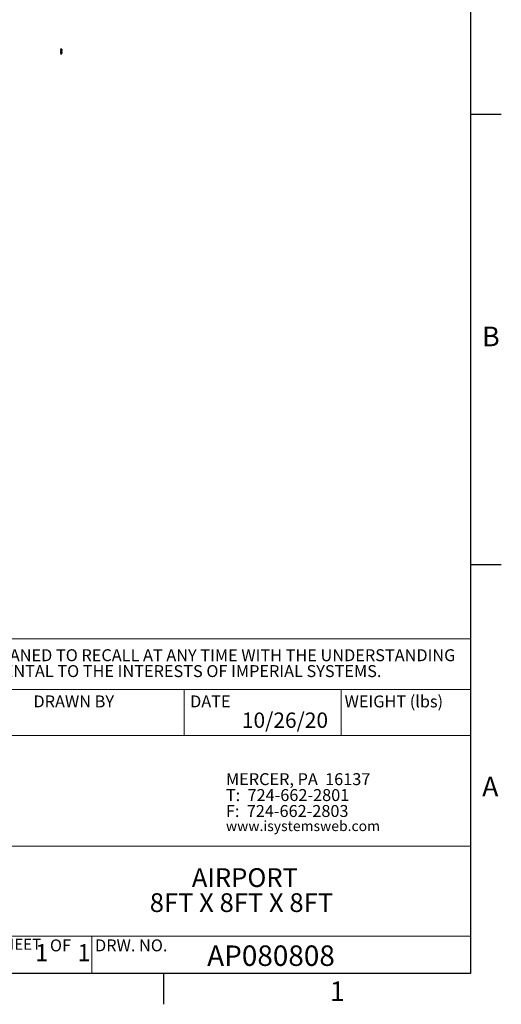
# Model space of a CAD drawing. Units: inches. Extents: x 3 to 813, y 3 to 526.
# Drawn here: x 672 to 813, y 3 to 292 of the extents above; entities that cross this region are included whole.
import ezdxf

# ---------------------------------------------------------------- set-up
doc = ezdxf.new("R2010")
doc.units = ezdxf.units.IN
doc.header["$LTSCALE"] = 24
doc.header["$MEASUREMENT"] = 0
doc.layers.add('NOTES', color=178, linetype='Continuous')
doc.styles.add('SLDTEXTSTYLE0', font='TXT', dxfattribs={"width": 0.75})
doc.styles.add('SLDTEXTSTYLE1', font='TXT', dxfattribs={"width": 0.605})
doc.styles.add('SLDTEXTSTYLE2', font='TXT', dxfattribs={"width": 0.683333})

# ---------------------------------------------------------------- blocks, each defined once
blk = doc.blocks.new('SW_NOTE_0_1')
at = {"color": 0, "linetype": 'Continuous', "lineweight": 0, "attachment_point": 1, "style": 'SLDTEXTSTYLE1'}
for s, insert, char_height in [('MERCER, PA  16137', (0, -0.15), 3.5), ('T:  724-662-2801', (0, -4.82), 3.5), ('F:  724-662-2803', (0, -9.49), 3.5), ('www.isystemsweb.com', (0, -14.13), 3)]:
    blk.add_mtext(s, dxfattribs=dict(at, insert=insert, char_height=char_height))
blk = doc.blocks.new('SW_NOTE_0_2')
at = {"layer": 'NOTES', "color": 0, "char_height": 5.5, "attachment_point": 2}
for s, insert, style in [('AIRPORT', (14.61, 7.09), 'SLDTEXTSTYLE0'), ('8FT X 8FT X 8FT', (13.59, -0.24), 'SLDTEXTSTYLE2')]:
    blk.add_mtext(s, dxfattribs=dict(at, insert=insert, style=style))
blk = doc.blocks.new('SW_NOTE_0_7')
at = {"color": 0, "linetype": 'Continuous', "lineweight": 0, "char_height": 3.5, "attachment_point": 2, "style": 'SLDTEXTSTYLE0'}
for s, insert in [('THIS DRAWING IS A CONFIDENTIAL DISCLOSURE AND IS LOANED TO RECALL AT ANY TIME WITH THE UNDERSTANDING', (126.66, 4.51)), ('THAT IT WILL NOT BE USED IN ANY WAY DETRIMENTAL TO THE INTERESTS OF IMPERIAL SYSTEMS.', (127.19, -0.15))]:
    blk.add_mtext(s, dxfattribs=dict(at, insert=insert))

msp = doc.modelspace()

# ---------------------------------------------------------------- linework, layer by layer
at = {"color": 7, "linetype": 'Continuous'}
for p, q in [((804, 516), (804, 12)), ((804, 264), (813, 264)), ((804, 132), (813, 132)), ((804, 12), (12, 12)), ((714, 12), (714, 3))]:
    msp.add_line(p, q, dxfattribs=at)
at = {"color": 7, "linetype": 'Continuous', "lineweight": 25}
for p, q in [((683.8417288, 283.0890633), (683.8720739, 283.0775125)), ((683.8417288, 283.0265633), (683.8720739, 283.0150125)), ((683.8417288, 282.9640633), (683.8720739, 282.9525125)), ((683.845221, 283.1002466), (683.845221, 283.0881815)), ((683.9774249, 283.1002466), (683.845221, 283.1002466)), ((683.845221, 283.0398868), (683.845221, 283.0257128)), ((683.845221, 282.9773736), (683.845221, 282.9631601)), ((683.8743156, 283.0009259), (683.8467803, 282.9786895)), ((683.8743156, 282.9384259), (683.8468177, 282.9162197)), ((683.8737924, 283.0630034), (683.8471518, 283.0414894)), ((683.8714455, 283.0777517), (683.8738453, 283.0626714)), ((683.8714455, 283.0152517), (683.8738453, 283.0001714)), ((683.8714455, 282.9527517), (683.8738453, 282.9376714)), ((683.9774249, 283.1002466), (684.0603144, 283.1002466)), ((684.0603144, 283.1002466), (684.1461867, 283.1002466)), ((684.1461867, 283.1002466), (684.2139481, 283.1002466)), ((684.1911264, 283.0657848), (684.219247, 283.0884939)), ((684.1911264, 283.0032848), (684.2192691, 283.0260118)), ((684.1911264, 282.9407848), (684.2192691, 282.9635118)), ((684.1940494, 283.0511269), (684.1916496, 283.0662073)), ((684.1940494, 282.9886269), (684.1916496, 283.0037073)), ((684.1940494, 282.9261269), (684.1916496, 282.9412073)), ((684.2237132, 283.0401474), (684.1933681, 283.0516982)), ((684.2237132, 282.9776474), (684.1933681, 282.9891982)), ((684.2237132, 282.9151474), (684.1933681, 282.9266982)), ((684.220221, 283.1002466), (684.2139481, 283.1002466)), ((684.220221, 283.0894092), (684.220221, 283.1002466)), ((684.220221, 283.0268785), (684.220221, 283.0407428)), ((684.220221, 282.9643785), (684.220221, 282.9782478)), ((683.8417288, 282.9015633), (683.8720739, 282.8900125)), ((683.8417288, 282.8390633), (683.8720739, 282.8275125)), ((683.8417288, 282.7765633), (683.8720739, 282.7650125)), ((683.8417288, 282.7140633), (683.8720739, 282.7025125)), ((683.8417288, 282.6515633), (683.8720739, 282.6400125)), ((683.8417288, 282.5890633), (683.8720739, 282.5775125)), ((683.8417288, 282.5265633), (683.8720739, 282.5150125)), ((683.8417288, 282.4640633), (683.8720739, 282.4525125)), ((683.8417288, 282.4015633), (683.8720739, 282.3900125)), ((683.8417288, 282.3390633), (683.8720739, 282.3275125)), ((683.8417288, 282.2765633), (683.8720739, 282.2650125)), ((683.8417288, 282.2140633), (683.8720739, 282.2025125)), ((683.8417288, 282.1515633), (683.8720739, 282.1400125)), ((683.8417288, 282.0890633), (683.8720739, 282.0775125)), ((683.8417288, 282.0265633), (683.8720739, 282.0150125)), ((683.8417288, 281.9640633), (683.8720739, 281.9525125)), ((683.8417288, 281.9015633), (683.8720739, 281.8900125)), ((683.8417288, 281.8390633), (683.8720739, 281.8275125)), ((683.8417288, 281.7765633), (683.8720739, 281.7650125)), ((683.845221, 282.9148757), (683.845221, 282.9006601)), ((683.845221, 282.8523757), (683.845221, 282.8381601)), ((683.845221, 282.7898757), (683.845221, 282.7756601)), ((683.845221, 282.7273757), (683.845221, 282.7131601)), ((683.845221, 282.6648757), (683.845221, 282.6506601)), ((683.845221, 282.6023757), (683.845221, 282.5881601)), ((683.845221, 282.5398757), (683.845221, 282.5256601)), ((683.845221, 282.4773757), (683.845221, 282.4631601)), ((683.845221, 282.4148757), (683.845221, 282.4006601)), ((683.845221, 282.3523757), (683.845221, 282.3381601)), ((683.845221, 282.2898757), (683.845221, 282.2756601)), ((683.845221, 282.2273757), (683.845221, 282.2131601)), ((683.845221, 282.1648757), (683.845221, 282.1506601)), ((683.845221, 282.1023757), (683.845221, 282.0881601)), ((683.845221, 282.0398757), (683.845221, 282.0256601)), ((683.845221, 281.9773757), (683.845221, 281.9631601)), ((683.845221, 281.9148757), (683.845221, 281.9006601)), ((683.845221, 281.8523757), (683.845221, 281.8381601)), ((683.845221, 281.7898757), (683.845221, 281.7756601)), ((683.845221, 281.7273757), (683.845221, 281.7252466)), ((683.845221, 281.7252466), (683.8523563, 281.7099449)), ((683.845221, 281.7252466), (683.852014, 281.7252466)), ((683.8743156, 282.8759259), (683.8468177, 282.8537197)), ((683.8743156, 282.8134259), (683.8468177, 282.7912197)), ((683.8743156, 282.7509259), (683.8468177, 282.7287197)), ((683.8743156, 282.6884259), (683.8468177, 282.6662197)), ((683.8743156, 282.6259259), (683.8468177, 282.6037197)), ((683.8743156, 282.5634259), (683.8468177, 282.5412197)), ((683.8743156, 282.5009259), (683.8468177, 282.4787197)), ((683.8743156, 282.4384259), (683.8468177, 282.4162197)), ((683.8743156, 282.3759259), (683.8468177, 282.3537197)), ((683.8743156, 282.3134259), (683.8468177, 282.2912197)), ((683.8743156, 282.2509259), (683.8468177, 282.2287197)), ((683.8743156, 282.1884259), (683.8468177, 282.1662197)), ((683.8743156, 282.1259259), (683.8468177, 282.1037197)), ((683.8743156, 282.0634259), (683.8468177, 282.0412197)), ((683.8743156, 282.0009259), (683.8468177, 281.9787197)), ((683.8743156, 281.9384259), (683.8468177, 281.9162197)), ((683.8743156, 281.8759259), (683.8468177, 281.8537197)), ((683.8743156, 281.8134259), (683.8468177, 281.7912197)), ((683.8743156, 281.7509259), (683.8468177, 281.7287197)), ((683.8555561, 281.7252466), (683.852014, 281.7252466)), ((683.854558, 281.7091799), (683.8720739, 281.7025125)), ((683.8555561, 281.7252466), (683.9774249, 281.7252466)), ((683.8659496, 281.680794), (683.8743652, 281.6627466)), ((683.8743156, 281.6884259), (683.8668095, 281.6823643)), ((683.8714455, 282.8902517), (683.8738453, 282.8751714)), ((683.8714455, 282.8277517), (683.8738453, 282.8126714)), ((683.8714455, 282.7652517), (683.8738453, 282.7501714)), ((683.8714455, 282.7027517), (683.8738453, 282.6876714)), ((683.8714455, 282.6402517), (683.8738453, 282.6251714)), ((683.8714455, 282.5777517), (683.8738453, 282.5626714)), ((683.8714455, 282.5152517), (683.8738453, 282.5001714)), ((683.8714455, 282.4527517), (683.8738453, 282.4376714)), ((683.8714455, 282.3902517), (683.8738453, 282.3751714)), ((683.8714455, 282.3277517), (683.8738453, 282.3126714)), ((683.8714455, 282.2652517), (683.8738453, 282.2501714)), ((683.8714455, 282.2027517), (683.8738453, 282.1876714)), ((683.8714455, 282.1402517), (683.8738453, 282.1251714)), ((683.8714455, 282.0777517), (683.8738453, 282.0626714)), ((683.8714455, 282.0152517), (683.8738453, 282.0001714)), ((683.8714455, 281.9527517), (683.8738453, 281.9376714)), ((683.8714455, 281.8902517), (683.8738453, 281.8751714)), ((683.8714455, 281.8277517), (683.8738453, 281.8126714)), ((683.8714455, 281.7652517), (683.8738453, 281.7501714)), ((683.8714455, 281.7027517), (683.8738453, 281.6876714)), ((683.8743652, 281.6627466), (683.8815217, 281.6627466)), ((683.8815217, 281.6627466), (684.1910768, 281.6627466)), ((684.1910768, 281.6627466), (684.1963426, 281.6740391)), ((684.1911264, 282.8782848), (684.2192691, 282.9010118)), ((684.1911264, 282.8157848), (684.2192691, 282.8385118)), ((684.1911264, 282.7532848), (684.2192691, 282.7760118)), ((684.1911264, 282.6907848), (684.2192691, 282.7135118)), ((684.1911264, 282.6282848), (684.2192691, 282.6510118)), ((684.1911264, 282.5657848), (684.2192691, 282.5885118)), ((684.1911264, 282.5032848), (684.2192691, 282.5260118)), ((684.1911264, 282.4407848), (684.2192691, 282.4635118)), ((684.1911264, 282.3782848), (684.2192691, 282.4010118)), ((684.1911264, 282.3157848), (684.2192691, 282.3385118)), ((684.1911264, 282.2532848), (684.2192691, 282.2760118)), ((684.1911264, 282.1907848), (684.2192691, 282.2135118)), ((684.1911264, 282.1282848), (684.2192691, 282.1510118)), ((684.1911264, 282.0657848), (684.2192691, 282.0885118)), ((684.1911264, 282.0032848), (684.2192691, 282.0260118)), ((684.1911264, 281.9407848), (684.2192691, 281.9635118)), ((684.1911264, 281.8782848), (684.2192691, 281.9010118)), ((684.1911264, 281.8157848), (684.2192691, 281.8385118)), ((684.1911264, 281.7532848), (684.2192691, 281.7760118)), ((684.1911264, 281.6907848), (684.2094262, 281.705563)), ((684.1940494, 282.8636269), (684.1916496, 282.8787073)), ((684.1940494, 282.8011269), (684.1916496, 282.8162073)), ((684.1940494, 282.7386269), (684.1916496, 282.7537073)), ((684.1940494, 282.6761269), (684.1916496, 282.6912073)), ((684.1940494, 282.6136269), (684.1916496, 282.6287073)), ((684.1940494, 282.5511269), (684.1916496, 282.5662073)), ((684.1940494, 282.4886269), (684.1916496, 282.5037073)), ((684.1940494, 282.4261269), (684.1916496, 282.4412073)), ((684.1940494, 282.3636269), (684.1916496, 282.3787073)), ((684.1940494, 282.3011269), (684.1916496, 282.3162073)), ((684.1940494, 282.2386269), (684.1916496, 282.2537073)), ((684.1940494, 282.1761269), (684.1916496, 282.1912073)), ((684.1940494, 282.1136269), (684.1916496, 282.1287073)), ((684.1940494, 282.0511269), (684.1916496, 282.0662073)), ((684.1940494, 281.9886269), (684.1916496, 282.0037073)), ((684.1940494, 281.9261269), (684.1916496, 281.9412073)), ((684.1940494, 281.8636269), (684.1916496, 281.8787073)), ((684.1940494, 281.8011269), (684.1916496, 281.8162073)), ((684.1940494, 281.7386269), (684.1916496, 281.7537073)), ((684.1940494, 281.6761269), (684.1916496, 281.6912073)), ((684.2237132, 282.8526474), (684.1933681, 282.8641982)), ((684.2237132, 282.7901474), (684.1933681, 282.8016982)), ((684.2237132, 282.7276474), (684.1933681, 282.7391982)), ((684.2237132, 282.6651474), (684.1933681, 282.6766982)), ((684.2237132, 282.6026474), (684.1933681, 282.6141982)), ((684.2237132, 282.5401474), (684.1933681, 282.5516982)), ((684.2237132, 282.4776474), (684.1933681, 282.4891982)), ((684.2237132, 282.4151474), (684.1933681, 282.4266982)), ((684.2237132, 282.3526474), (684.1933681, 282.3641982)), ((684.2237132, 282.2901474), (684.1933681, 282.3016982)), ((684.2237132, 282.2276474), (684.1933681, 282.2391982)), ((684.2237132, 282.1651474), (684.1933681, 282.1766982)), ((684.2237132, 282.1026474), (684.1933681, 282.1141982)), ((684.2237132, 282.0401474), (684.1933681, 282.0516982)), ((684.2237132, 281.9776474), (684.1933681, 281.9891982)), ((684.2237132, 281.9151474), (684.1933681, 281.9266982)), ((684.2237132, 281.8526474), (684.1933681, 281.8641982)), ((684.2237142, 281.7901471), (684.1933681, 281.8016982)), ((684.2237132, 281.7276474), (684.1933681, 281.7391982)), ((684.1956698, 281.6758221), (684.1939966, 281.676459)), ((684.212319, 281.7083007), (684.220221, 281.7252466)), ((684.2139481, 281.7252466), (684.220221, 281.7252466)), ((684.220221, 282.9018785), (684.220221, 282.9157478)), ((684.220221, 282.8393785), (684.220221, 282.8532478)), ((684.220221, 282.7768785), (684.220221, 282.7907478)), ((684.220221, 282.7143785), (684.220221, 282.7282478)), ((684.220221, 282.6518785), (684.220221, 282.6657478)), ((684.220221, 282.5893785), (684.220221, 282.6032478)), ((684.220221, 282.5268785), (684.220221, 282.5407478)), ((684.220221, 282.4643785), (684.220221, 282.4782478)), ((684.220221, 282.4018785), (684.220221, 282.4157478)), ((684.220221, 282.3393785), (684.220221, 282.3532478)), ((684.220221, 282.2768785), (684.220221, 282.2907478)), ((684.220221, 282.2143785), (684.220221, 282.2282478)), ((684.220221, 282.1518785), (684.220221, 282.1657478)), ((684.220221, 282.0893785), (684.220221, 282.1032478)), ((684.220221, 282.0268785), (684.220221, 282.0407478)), ((684.220221, 281.9643785), (684.220221, 281.9782478)), ((684.220221, 281.9018785), (684.220221, 281.9157478)), ((684.220221, 281.8393785), (684.220221, 281.8532478)), ((684.220221, 281.7768785), (684.220221, 281.7907478)), ((684.220221, 281.7252466), (684.220221, 281.7282338))]:
    msp.add_line(p, q, dxfattribs=at)
at = {"color": 7, "linetype": 'Continuous', "lineweight": 18}
for p, q in [((804, 264), (804, 273.6)), ((804, 110.1597548), (541.1447771, 110.1597548)), ((804, 95.3251422), (541.1447771, 95.3251422)), ((720.0465627, 95.3251422), (720.0465627, 81.8127141)), ((766.0690229, 95.3251422), (766.0690229, 81.8127141)), ((804, 81.8127141), (662.6301925, 81.8127141)), ((662.6301925, 49.3597543), (804, 49.3597543)), ((804, 22.9597546), (541.1447771, 22.9597546)), ((693.0220873, 12), (693.0220873, 22.9597546))]:
    msp.add_line(p, q, dxfattribs=at)
at = {"color": 7, "linetype": 'Continuous', "lineweight": 25}
for centre, radius, start, end in [((683.8426659, 284.1117081), 1.0346136, 271.628802802, 282.143854514), ((683.8194862, 284.3733205), 1.3593255, 272.217132842, 285.866714093), ((683.8194862, 284.3108205), 1.3593255, 272.217132842, 285.866714093), ((683.8194862, 284.2483205), 1.3593255, 272.217132842, 285.866714093), ((683.8137011, 284.5043317), 1.4429143, 272.388918324, 283.322178779), ((683.8439769, 284.2194212), 1.2196156, 271.403312608, 286.680534326), ((683.8439769, 284.1569212), 1.2196156, 271.403312609, 286.680534326), ((683.8439769, 284.0944212), 1.2196156, 271.403312608, 286.680534326), ((683.8194862, 284.1858205), 1.3593255, 272.217132842, 285.866714093), ((683.8194862, 284.1233205), 1.3593255, 272.217132842, 285.866714093), ((683.8194862, 284.0608205), 1.3593255, 272.217132842, 285.866714093), ((683.8194862, 283.9983205), 1.3593255, 272.217132842, 285.866714093), ((683.8194862, 283.9358205), 1.3593255, 272.217132842, 285.866714093), ((683.8194862, 283.8733205), 1.3593255, 272.217132842, 285.866714093), ((683.8194862, 283.8108205), 1.3593255, 272.217132842, 285.866714093), ((683.8194862, 283.7483205), 1.3593255, 272.217132842, 285.866714093), ((683.8194862, 283.6858205), 1.3593255, 272.217132842, 285.866714093), ((683.8194862, 283.6233205), 1.3593255, 272.217132842, 285.866714093), ((683.8194862, 283.5608205), 1.3593255, 272.217132842, 285.866714093), ((683.8194862, 283.4983205), 1.3593255, 272.217132842, 285.866714093), ((683.8194862, 283.4358205), 1.3593255, 272.217132842, 285.866714093), ((683.8194862, 283.3733205), 1.3593255, 272.217132842, 285.866714093), ((683.8194862, 283.3108205), 1.3593255, 272.217132842, 285.866714093), ((683.8194862, 283.2483205), 1.3593255, 272.217132842, 285.866714093), ((683.8194862, 283.1858205), 1.3593255, 272.217132842, 285.866714093), ((683.8194862, 283.1233205), 1.3593255, 272.217132842, 285.866714093), ((683.8194862, 283.0608205), 1.3593255, 272.217132842, 285.866714093), ((683.8439769, 284.0319212), 1.2196156, 271.403312608, 286.680534326), ((683.8439769, 283.9694212), 1.2196156, 271.403312608, 286.680534326), ((683.8439769, 283.9069212), 1.2196156, 271.403312609, 286.680534326), ((683.8439769, 283.8444212), 1.2196156, 271.403312608, 286.680534326), ((683.8439769, 283.7819212), 1.2196156, 271.403312609, 286.680534326), ((683.8439769, 283.7194212), 1.2196156, 271.403312608, 286.680534326), ((683.8439769, 283.6569212), 1.2196156, 271.403312608, 286.680534326), ((683.8439769, 283.5944212), 1.2196156, 271.403312609, 286.680534326), ((683.8439769, 283.5319212), 1.2196156, 271.403312608, 286.680534326), ((683.8439769, 283.4694212), 1.2196156, 271.403312608, 286.680534326), ((683.8439769, 283.4069212), 1.2196156, 271.403312608, 286.680534326), ((683.8439769, 283.3444212), 1.2196156, 271.403312609, 286.680534326), ((683.8439769, 283.2819212), 1.2196156, 271.403312608, 286.680534326), ((683.8439769, 283.2194212), 1.2196156, 271.403312608, 286.680534326), ((683.8439769, 283.1569212), 1.2196156, 271.403312608, 286.680534326), ((683.8439769, 283.0944212), 1.2196156, 271.403312608, 286.680534326), ((683.8439769, 283.0319212), 1.2196156, 271.403312609, 286.680534326), ((683.8439769, 282.9694212), 1.2196156, 271.403312608, 286.680534326), ((683.8439769, 282.9069212), 1.2196156, 271.403312608, 286.680534326), ((684.0570391, 282.0668704), 0.3992741, 276.640799574, 289.622890299), ((684.1785689, 281.6936629), 0.0233913, 271.011710633, 311.437653077)]:
    msp.add_arc(centre, radius, start, end, dxfattribs=at)
for points, knots in [([(683.8453369, 282.9631601), (683.8452983, 282.9631428), (683.8418313, 282.961587), (683.854104, 282.9614528), (683.8829173, 282.9632389), (683.9305944, 282.9686339), (683.9889647, 282.9767263), (684.0528111, 282.9869999), (684.1147772, 282.9984478), (684.1682093, 283.0099239), (684.2044497, 283.0195485), (684.2214597, 283.025544), (684.2186466, 283.0266334), (684.2180138, 283.0268785)], [0, 0, 0, 0, 0.0011926078, 0.1072022107, 0.2124783322, 0.3178220095, 0.4240059749, 0.5315406706, 0.6404870208, 0.7503390551, 0.8600741887, 0.968522401, 1, 1, 1, 1]), ([(683.8453369, 282.9006601), (683.8452983, 282.9006428), (683.8418313, 282.899087), (683.854104, 282.8989528), (683.8829173, 282.9007389), (683.9305944, 282.9061339), (683.9889647, 282.9142263), (684.0528111, 282.9244999), (684.1147772, 282.9359478), (684.1682093, 282.9474239), (684.2044497, 282.9570485), (684.2214597, 282.963044), (684.2186466, 282.9641334), (684.2180138, 282.9643785)], [0, 0, 0, 0, 0.0011926078, 0.1072022107, 0.2124783322, 0.3178220095, 0.4240059749, 0.5315406706, 0.6404870208, 0.7503390551, 0.8600741887, 0.968522401, 1, 1, 1, 1]), ([(683.8454788, 283.0881815), (683.8453932, 283.088143), (683.8418918, 283.0865677), (683.854367, 283.0864494), (683.8835283, 283.0883137), (683.9277449, 283.0932673), (683.9621899, 283.0981063), (683.9774249, 283.1002466)], [0, 0, 0, 0, 0.0065983474, 0.2697398549, 0.5310679854, 0.7925924791, 1, 1, 1, 1]), ([(683.8456858, 283.0257128), (683.845532, 283.0256424), (683.8420474, 283.0240481), (683.8547855, 283.0239572), (683.8843386, 283.0258754), (683.9324799, 283.0313732), (683.9911506, 283.0395544), (684.0550582, 283.0498879), (684.1168266, 283.0613559), (684.1698378, 283.072808), (684.2053574, 283.0823357), (684.2217556, 283.0881893), (684.2187872, 283.0892028), (684.2181828, 283.0894092)], [0, 0, 0, 0, 0.0048957417, 0.1108777564, 0.2161450723, 0.3215090276, 0.4277368346, 0.5353260927, 0.644319255, 0.7541899533, 0.8639019508, 0.9722911914, 1, 1, 1, 1]), ([(684.2139481, 283.1002466), (684.206568, 283.0981121), (684.1917901, 283.0938381), (684.1464448, 283.0841753), (684.0895441, 283.0731243), (684.0252333, 283.0615025), (683.9616421, 283.0508195), (683.9060582, 283.0424803), (683.8664995, 283.0379515), (683.8460147, 283.0370621), (683.847323, 283.039168), (683.8477696, 283.0398868)], [0, 0, 0, 0, 0.1161891105, 0.2326557798, 0.3507105475, 0.4700597659, 0.5897992803, 0.7086465329, 0.8255616925, 0.9404554886, 1, 1, 1, 1]), ([(684.2181422, 282.9782478), (684.2179286, 282.9774873), (684.2174172, 282.9756666), (684.1927178, 282.9691755), (684.1503597, 282.9599513), (684.0937086, 282.9489085), (684.0297828, 282.9372988), (683.9658568, 282.9264973), (683.9094964, 282.9179534), (683.8686377, 282.9131299), (683.8466782, 282.9120148), (683.8474163, 282.9141034), (683.8476893, 282.9148757)], [0, 0, 0, 0, 0.0757870861, 0.1814448844, 0.2882500326, 0.3965026092, 0.5059803474, 0.6158894652, 0.7250621806, 0.8325055767, 0.938063912, 1, 1, 1, 1]), ([(684.2181106, 283.0407428), (684.217929, 283.0399943), (684.2174917, 283.0381923), (684.1929522, 283.0317314), (684.1507137, 283.0225234), (684.0941357, 283.0114887), (684.030238, 282.9998787), (683.9662839, 282.9890663), (683.9098461, 282.9805019), (683.8688584, 282.975649), (683.8467467, 282.9745104), (683.8474236, 282.9765965), (683.8476757, 282.9773736)], [0, 0, 0, 0, 0.0750514646, 0.1807032126, 0.2874987221, 0.395741232, 0.5052124748, 0.6151223538, 0.7243041822, 0.8317613542, 0.9373307558, 1, 1, 1, 1]), ([(683.8453369, 282.8381601), (683.8452983, 282.8381428), (683.8418313, 282.836587), (683.854104, 282.8364528), (683.8829173, 282.8382389), (683.9305944, 282.8436339), (683.9889647, 282.8517263), (684.0528111, 282.8619999), (684.1147772, 282.8734478), (684.1682093, 282.8849239), (684.2044497, 282.8945485), (684.2214597, 282.900544), (684.2186466, 282.9016334), (684.2180138, 282.9018785)], [0, 0, 0, 0, 0.0011926078, 0.1072022107, 0.2124783322, 0.3178220095, 0.4240059749, 0.5315406706, 0.6404870208, 0.7503390551, 0.8600741887, 0.968522401, 1, 1, 1, 1]), ([(683.8453369, 282.7756601), (683.8452983, 282.7756428), (683.8418313, 282.774087), (683.854104, 282.7739528), (683.8829173, 282.7757389), (683.9305944, 282.7811339), (683.9889647, 282.7892263), (684.0528111, 282.7994999), (684.1147772, 282.8109478), (684.1682093, 282.8224239), (684.2044497, 282.8320485), (684.2214597, 282.838044), (684.2186466, 282.8391334), (684.2180138, 282.8393785)], [0, 0, 0, 0, 0.0011926078, 0.1072022107, 0.2124783322, 0.3178220095, 0.4240059749, 0.5315406706, 0.6404870208, 0.7503390551, 0.8600741887, 0.968522401, 1, 1, 1, 1]), ([(683.8453369, 282.7131601), (683.8452983, 282.7131428), (683.8418313, 282.711587), (683.854104, 282.7114528), (683.8829173, 282.7132389), (683.9305944, 282.7186339), (683.9889647, 282.7267263), (684.0528111, 282.7369999), (684.1147772, 282.7484478), (684.1682093, 282.7599239), (684.2044497, 282.7695485), (684.2214597, 282.775544), (684.2186466, 282.7766334), (684.2180138, 282.7768785)], [0, 0, 0, 0, 0.0011926078, 0.1072022107, 0.2124783322, 0.3178220095, 0.4240059749, 0.5315406706, 0.6404870208, 0.7503390551, 0.8600741887, 0.968522401, 1, 1, 1, 1]), ([(683.8453369, 282.6506601), (683.8452983, 282.6506428), (683.8418313, 282.649087), (683.854104, 282.6489528), (683.8829173, 282.6507389), (683.9305944, 282.6561339), (683.9889647, 282.6642263), (684.0528111, 282.6744999), (684.1147772, 282.6859478), (684.1682093, 282.6974239), (684.2044497, 282.7070485), (684.2214597, 282.713044), (684.2186466, 282.7141334), (684.2180138, 282.7143785)], [0, 0, 0, 0, 0.0011926078, 0.1072022107, 0.2124783322, 0.3178220095, 0.4240059749, 0.5315406706, 0.6404870208, 0.7503390551, 0.8600741887, 0.968522401, 1, 1, 1, 1]), ([(683.8453369, 282.5881601), (683.8452983, 282.5881428), (683.8418313, 282.586587), (683.854104, 282.5864528), (683.8829173, 282.5882389), (683.9305944, 282.5936339), (683.9889647, 282.6017263), (684.0528111, 282.6119999), (684.1147772, 282.6234478), (684.1682093, 282.6349239), (684.2044497, 282.6445485), (684.2214597, 282.650544), (684.2186466, 282.6516334), (684.2180138, 282.6518785)], [0, 0, 0, 0, 0.0011926078, 0.1072022107, 0.2124783322, 0.3178220095, 0.4240059749, 0.5315406706, 0.6404870208, 0.7503390551, 0.8600741887, 0.968522401, 1, 1, 1, 1]), ([(683.8453369, 282.5256601), (683.8452983, 282.5256428), (683.8418313, 282.524087), (683.854104, 282.5239528), (683.8829173, 282.5257389), (683.9305944, 282.5311339), (683.9889647, 282.5392263), (684.0528111, 282.5494999), (684.1147772, 282.5609478), (684.1682093, 282.5724239), (684.2044497, 282.5820485), (684.2214597, 282.588044), (684.2186466, 282.5891334), (684.2180138, 282.5893785)], [0, 0, 0, 0, 0.0011926078, 0.1072022107, 0.2124783322, 0.3178220095, 0.4240059749, 0.5315406706, 0.6404870208, 0.7503390551, 0.8600741887, 0.968522401, 1, 1, 1, 1]), ([(683.8453369, 282.4631601), (683.8452983, 282.4631428), (683.8418313, 282.461587), (683.854104, 282.4614528), (683.8829173, 282.4632389), (683.9305944, 282.4686339), (683.9889647, 282.4767263), (684.0528111, 282.4869999), (684.1147772, 282.4984478), (684.1682093, 282.5099239), (684.2044497, 282.5195485), (684.2214597, 282.525544), (684.2186466, 282.5266334), (684.2180138, 282.5268785)], [0, 0, 0, 0, 0.00119260776, 0.10720221065, 0.21247833218, 0.31782200951, 0.42400597491, 0.53154067056, 0.64048702078, 0.75033905507, 0.86007418867, 0.96852240102, 1, 1, 1, 1]), ([(683.8453369, 282.4006601), (683.8452983, 282.4006428), (683.8418313, 282.399087), (683.854104, 282.3989528), (683.8829173, 282.4007389), (683.9305944, 282.4061339), (683.9889647, 282.4142263), (684.0528111, 282.4244999), (684.1147772, 282.4359478), (684.1682093, 282.4474239), (684.2044497, 282.4570485), (684.2214597, 282.463044), (684.2186466, 282.4641334), (684.2180138, 282.4643785)], [0, 0, 0, 0, 0.0011926078, 0.1072022107, 0.2124783322, 0.3178220095, 0.4240059749, 0.5315406706, 0.6404870208, 0.7503390551, 0.8600741887, 0.968522401, 1, 1, 1, 1]), ([(683.8453369, 282.3381601), (683.8452983, 282.3381428), (683.8418313, 282.336587), (683.854104, 282.3364528), (683.8829173, 282.3382389), (683.9305944, 282.3436339), (683.9889647, 282.3517263), (684.0528111, 282.3619999), (684.1147772, 282.3734478), (684.1682093, 282.3849239), (684.2044497, 282.3945485), (684.2214597, 282.400544), (684.2186466, 282.4016334), (684.2180138, 282.4018785)], [0, 0, 0, 0, 0.0011926078, 0.1072022107, 0.2124783322, 0.3178220095, 0.4240059749, 0.5315406706, 0.6404870208, 0.7503390551, 0.8600741887, 0.968522401, 1, 1, 1, 1]), ([(683.8453369, 282.2756601), (683.8452983, 282.2756428), (683.8418313, 282.274087), (683.854104, 282.2739528), (683.8829173, 282.2757389), (683.9305944, 282.2811339), (683.9889647, 282.2892263), (684.0528111, 282.2994999), (684.1147772, 282.3109478), (684.1682093, 282.3224239), (684.2044497, 282.3320485), (684.2214597, 282.338044), (684.2186466, 282.3391334), (684.2180138, 282.3393785)], [0, 0, 0, 0, 0.00119260776, 0.10720221065, 0.21247833218, 0.31782200952, 0.42400597491, 0.53154067056, 0.64048702078, 0.75033905507, 0.86007418867, 0.96852240102, 1, 1, 1, 1]), ([(683.8453369, 282.2131601), (683.8452983, 282.2131428), (683.8418313, 282.211587), (683.854104, 282.2114528), (683.8829173, 282.2132389), (683.9305944, 282.2186339), (683.9889647, 282.2267263), (684.0528111, 282.2369999), (684.1147772, 282.2484478), (684.1682093, 282.2599239), (684.2044497, 282.2695485), (684.2214597, 282.275544), (684.2186466, 282.2766334), (684.2180138, 282.2768785)], [0, 0, 0, 0, 0.0011926078, 0.1072022107, 0.2124783322, 0.3178220095, 0.4240059749, 0.5315406706, 0.6404870208, 0.7503390551, 0.8600741887, 0.968522401, 1, 1, 1, 1]), ([(683.8453369, 282.1506601), (683.8452983, 282.1506428), (683.8418313, 282.149087), (683.854104, 282.1489528), (683.8829173, 282.1507389), (683.9305944, 282.1561339), (683.9889647, 282.1642263), (684.0528111, 282.1744999), (684.1147772, 282.1859478), (684.1682093, 282.1974239), (684.2044497, 282.2070485), (684.2214597, 282.213044), (684.2186466, 282.2141334), (684.2180138, 282.2143785)], [0, 0, 0, 0, 0.0011926078, 0.1072022107, 0.2124783322, 0.3178220095, 0.4240059749, 0.5315406706, 0.6404870208, 0.7503390551, 0.8600741887, 0.968522401, 1, 1, 1, 1]), ([(683.8453369, 282.0881601), (683.8452983, 282.0881428), (683.8418313, 282.086587), (683.854104, 282.0864528), (683.8829173, 282.0882389), (683.9305944, 282.0936339), (683.9889647, 282.1017263), (684.0528111, 282.1119999), (684.1147772, 282.1234478), (684.1682093, 282.1349239), (684.2044497, 282.1445485), (684.2214597, 282.150544), (684.2186466, 282.1516334), (684.2180138, 282.1518785)], [0, 0, 0, 0, 0.00119260776, 0.10720221065, 0.21247833218, 0.31782200952, 0.42400597491, 0.53154067056, 0.64048702078, 0.75033905507, 0.86007418867, 0.96852240102, 1, 1, 1, 1]), ([(683.8453369, 282.0256601), (683.8452983, 282.0256428), (683.8418313, 282.024087), (683.854104, 282.0239528), (683.8829173, 282.0257389), (683.9305944, 282.0311339), (683.9889647, 282.0392263), (684.0528111, 282.0494999), (684.1147772, 282.0609478), (684.1682093, 282.0724239), (684.2044497, 282.0820485), (684.2214597, 282.088044), (684.2186466, 282.0891334), (684.2180138, 282.0893785)], [0, 0, 0, 0, 0.0011926078, 0.1072022107, 0.2124783322, 0.3178220095, 0.4240059749, 0.5315406706, 0.6404870208, 0.7503390551, 0.8600741887, 0.968522401, 1, 1, 1, 1]), ([(683.8453369, 281.9631601), (683.8452983, 281.9631428), (683.8418313, 281.961587), (683.854104, 281.9614528), (683.8829173, 281.9632389), (683.9305944, 281.9686339), (683.9889647, 281.9767263), (684.0528111, 281.9869999), (684.1147772, 281.9984478), (684.1682093, 282.0099239), (684.2044497, 282.0195485), (684.2214597, 282.025544), (684.2186466, 282.0266334), (684.2180138, 282.0268785)], [0, 0, 0, 0, 0.0011926078, 0.1072022107, 0.2124783322, 0.3178220095, 0.4240059749, 0.5315406706, 0.6404870208, 0.7503390551, 0.8600741887, 0.968522401, 1, 1, 1, 1]), ([(683.8453369, 281.9006601), (683.8452983, 281.9006428), (683.8418313, 281.899087), (683.854104, 281.8989528), (683.8829173, 281.9007389), (683.9305944, 281.9061339), (683.9889647, 281.9142263), (684.0528111, 281.9244999), (684.1147772, 281.9359478), (684.1682093, 281.9474239), (684.2044497, 281.9570485), (684.2214597, 281.963044), (684.2186466, 281.9641334), (684.2180138, 281.9643785)], [0, 0, 0, 0, 0.0011926078, 0.1072022107, 0.2124783322, 0.3178220095, 0.4240059749, 0.5315406706, 0.6404870208, 0.7503390551, 0.8600741887, 0.968522401, 1, 1, 1, 1]), ([(683.8453369, 281.8381601), (683.8452983, 281.8381428), (683.8418313, 281.836587), (683.854104, 281.8364528), (683.8829173, 281.8382389), (683.9305944, 281.8436339), (683.9889647, 281.8517263), (684.0528111, 281.8619999), (684.1147772, 281.8734478), (684.1682093, 281.8849239), (684.2044497, 281.8945485), (684.2214597, 281.900544), (684.2186466, 281.9016334), (684.2180138, 281.9018785)], [0, 0, 0, 0, 0.0011926078, 0.1072022107, 0.2124783322, 0.3178220095, 0.4240059749, 0.5315406706, 0.6404870208, 0.7503390551, 0.8600741887, 0.968522401, 1, 1, 1, 1]), ([(683.8453369, 281.7756601), (683.8452983, 281.7756428), (683.8418313, 281.774087), (683.854104, 281.7739528), (683.8829173, 281.7757389), (683.9305944, 281.7811339), (683.9889647, 281.7892263), (684.0528111, 281.7994999), (684.1147772, 281.8109478), (684.1682093, 281.8224239), (684.2044497, 281.8320485), (684.2214597, 281.838044), (684.2186466, 281.8391334), (684.2180138, 281.8393785)], [0, 0, 0, 0, 0.0011926078, 0.1072022107, 0.2124783322, 0.3178220095, 0.4240059749, 0.5315406706, 0.6404870208, 0.7503390551, 0.8600741887, 0.968522401, 1, 1, 1, 1]), ([(683.852014, 281.7252466), (683.8508147, 281.725285), (683.846463, 281.7254246), (683.8471741, 281.7265561), (683.8476893, 281.7273757)], [0, 0, 0, 0, 0.2755918533, 1, 1, 1, 1]), ([(684.2181422, 282.9157478), (684.2179286, 282.9149873), (684.2174172, 282.9131666), (684.1927178, 282.9066755), (684.1503597, 282.8974513), (684.0937086, 282.8864085), (684.0297828, 282.8747988), (683.9658568, 282.8639973), (683.9094964, 282.8554534), (683.8686377, 282.8506299), (683.8466782, 282.8495148), (683.8474163, 282.8516034), (683.8476893, 282.8523757)], [0, 0, 0, 0, 0.0757870861, 0.1814448844, 0.2882500326, 0.3965026092, 0.5059803474, 0.6158894652, 0.7250621806, 0.8325055767, 0.938063912, 1, 1, 1, 1]), ([(684.2181422, 282.8532478), (684.2179286, 282.8524873), (684.2174172, 282.8506666), (684.1927178, 282.8441755), (684.1503597, 282.8349513), (684.0937086, 282.8239085), (684.0297828, 282.8122988), (683.9658568, 282.8014973), (683.9094964, 282.7929534), (683.8686377, 282.7881299), (683.8466782, 282.7870148), (683.8474163, 282.7891034), (683.8476893, 282.7898757)], [0, 0, 0, 0, 0.0757870861, 0.1814448844, 0.2882500326, 0.3965026092, 0.5059803474, 0.6158894652, 0.7250621806, 0.8325055767, 0.938063912, 1, 1, 1, 1]), ([(684.2181422, 282.7907478), (684.2179286, 282.7899873), (684.2174172, 282.7881666), (684.1927178, 282.7816755), (684.1503597, 282.7724513), (684.0937086, 282.7614085), (684.0297828, 282.7497988), (683.9658568, 282.7389973), (683.9094964, 282.7304534), (683.8686377, 282.7256299), (683.8466782, 282.7245148), (683.8474163, 282.7266034), (683.8476893, 282.7273757)], [0, 0, 0, 0, 0.0757870861, 0.1814448844, 0.2882500326, 0.3965026092, 0.5059803474, 0.6158894652, 0.7250621806, 0.8325055767, 0.938063912, 1, 1, 1, 1]), ([(684.2181422, 282.7282478), (684.2179286, 282.7274873), (684.2174172, 282.7256666), (684.1927178, 282.7191755), (684.1503597, 282.7099513), (684.0937086, 282.6989085), (684.0297828, 282.6872988), (683.9658568, 282.6764973), (683.9094964, 282.6679534), (683.8686377, 282.6631299), (683.8466782, 282.6620148), (683.8474163, 282.6641034), (683.8476893, 282.6648757)], [0, 0, 0, 0, 0.0757870861, 0.1814448844, 0.2882500326, 0.3965026092, 0.5059803474, 0.6158894652, 0.7250621806, 0.8325055767, 0.938063912, 1, 1, 1, 1]), ([(684.2181422, 282.6657478), (684.2179286, 282.6649873), (684.2174172, 282.6631666), (684.1927178, 282.6566755), (684.1503597, 282.6474513), (684.0937086, 282.6364085), (684.0297828, 282.6247988), (683.9658568, 282.6139973), (683.9094964, 282.6054534), (683.8686377, 282.6006299), (683.8466782, 282.5995148), (683.8474163, 282.6016034), (683.8476893, 282.6023757)], [0, 0, 0, 0, 0.0757870861, 0.1814448844, 0.2882500326, 0.3965026092, 0.5059803474, 0.6158894652, 0.7250621806, 0.8325055767, 0.938063912, 1, 1, 1, 1]), ([(684.2181422, 282.6032478), (684.2179286, 282.6024873), (684.2174172, 282.6006666), (684.1927178, 282.5941755), (684.1503597, 282.5849513), (684.0937086, 282.5739085), (684.0297828, 282.5622988), (683.9658568, 282.5514973), (683.9094964, 282.5429534), (683.8686377, 282.5381299), (683.8466782, 282.5370148), (683.8474163, 282.5391034), (683.8476893, 282.5398757)], [0, 0, 0, 0, 0.07578708605, 0.18144488439, 0.28825003257, 0.39650260922, 0.50598034742, 0.61588946518, 0.72506218057, 0.83250557673, 0.93806391201, 1, 1, 1, 1]), ([(684.2181422, 282.5407478), (684.2179286, 282.5399873), (684.2174172, 282.5381666), (684.1927178, 282.5316755), (684.1503597, 282.5224513), (684.0937086, 282.5114085), (684.0297828, 282.4997988), (683.9658568, 282.4889973), (683.9094964, 282.4804534), (683.8686377, 282.4756299), (683.8466782, 282.4745148), (683.8474163, 282.4766034), (683.8476893, 282.4773757)], [0, 0, 0, 0, 0.0757870861, 0.1814448844, 0.2882500326, 0.3965026092, 0.5059803474, 0.6158894652, 0.7250621806, 0.8325055767, 0.938063912, 1, 1, 1, 1]), ([(684.2181422, 282.4782478), (684.2179286, 282.4774873), (684.2174172, 282.4756666), (684.1927178, 282.4691755), (684.1503597, 282.4599513), (684.0937086, 282.4489085), (684.0297828, 282.4372988), (683.9658568, 282.4264973), (683.9094964, 282.4179534), (683.8686377, 282.4131299), (683.8466782, 282.4120148), (683.8474163, 282.4141034), (683.8476893, 282.4148757)], [0, 0, 0, 0, 0.0757870861, 0.1814448844, 0.2882500326, 0.3965026092, 0.5059803474, 0.6158894652, 0.7250621806, 0.8325055767, 0.938063912, 1, 1, 1, 1]), ([(684.2181422, 282.4157478), (684.2179286, 282.4149873), (684.2174172, 282.4131666), (684.1927178, 282.4066755), (684.1503597, 282.3974513), (684.0937086, 282.3864085), (684.0297828, 282.3747988), (683.9658568, 282.3639973), (683.9094964, 282.3554534), (683.8686377, 282.3506299), (683.8466782, 282.3495148), (683.8474163, 282.3516034), (683.8476893, 282.3523757)], [0, 0, 0, 0, 0.0757870861, 0.1814448844, 0.2882500326, 0.3965026092, 0.5059803474, 0.6158894652, 0.7250621806, 0.8325055767, 0.938063912, 1, 1, 1, 1]), ([(684.2181422, 282.3532478), (684.2179286, 282.3524873), (684.2174172, 282.3506666), (684.1927178, 282.3441755), (684.1503597, 282.3349513), (684.0937086, 282.3239085), (684.0297828, 282.3122988), (683.9658568, 282.3014973), (683.9094964, 282.2929534), (683.8686377, 282.2881299), (683.8466782, 282.2870148), (683.8474163, 282.2891034), (683.8476893, 282.2898757)], [0, 0, 0, 0, 0.0757870861, 0.1814448844, 0.2882500326, 0.3965026092, 0.5059803474, 0.6158894652, 0.7250621806, 0.8325055767, 0.938063912, 1, 1, 1, 1]), ([(684.2181422, 282.2907478), (684.2179286, 282.2899873), (684.2174172, 282.2881666), (684.1927178, 282.2816755), (684.1503597, 282.2724513), (684.0937086, 282.2614085), (684.0297828, 282.2497988), (683.9658568, 282.2389973), (683.9094964, 282.2304534), (683.8686377, 282.2256299), (683.8466782, 282.2245148), (683.8474163, 282.2266034), (683.8476893, 282.2273757)], [0, 0, 0, 0, 0.0757870861, 0.1814448844, 0.2882500326, 0.3965026092, 0.5059803474, 0.6158894652, 0.7250621806, 0.8325055767, 0.938063912, 1, 1, 1, 1]), ([(684.2181422, 282.2282478), (684.2179286, 282.2274873), (684.2174172, 282.2256666), (684.1927178, 282.2191755), (684.1503597, 282.2099513), (684.0937086, 282.1989085), (684.0297828, 282.1872988), (683.9658568, 282.1764973), (683.9094964, 282.1679534), (683.8686377, 282.1631299), (683.8466782, 282.1620148), (683.8474163, 282.1641034), (683.8476893, 282.1648757)], [0, 0, 0, 0, 0.0757870861, 0.1814448844, 0.2882500326, 0.3965026092, 0.5059803474, 0.6158894652, 0.7250621806, 0.8325055767, 0.938063912, 1, 1, 1, 1]), ([(684.2181422, 282.1657478), (684.2179286, 282.1649873), (684.2174172, 282.1631666), (684.1927178, 282.1566755), (684.1503597, 282.1474513), (684.0937086, 282.1364085), (684.0297828, 282.1247988), (683.9658568, 282.1139973), (683.9094964, 282.1054534), (683.8686377, 282.1006299), (683.8466782, 282.0995148), (683.8474163, 282.1016034), (683.8476893, 282.1023757)], [0, 0, 0, 0, 0.0757870861, 0.1814448844, 0.2882500326, 0.3965026092, 0.5059803474, 0.6158894652, 0.7250621806, 0.8325055767, 0.938063912, 1, 1, 1, 1]), ([(684.2181422, 282.1032478), (684.2179286, 282.1024873), (684.2174172, 282.1006666), (684.1927178, 282.0941755), (684.1503597, 282.0849513), (684.0937086, 282.0739085), (684.0297828, 282.0622988), (683.9658568, 282.0514973), (683.9094964, 282.0429534), (683.8686377, 282.0381299), (683.8466782, 282.0370148), (683.8474163, 282.0391034), (683.8476893, 282.0398757)], [0, 0, 0, 0, 0.0757870861, 0.1814448844, 0.2882500326, 0.3965026092, 0.5059803474, 0.6158894652, 0.7250621806, 0.8325055767, 0.938063912, 1, 1, 1, 1]), ([(684.2181422, 282.0407478), (684.2179286, 282.0399873), (684.2174172, 282.0381666), (684.1927178, 282.0316755), (684.1503597, 282.0224513), (684.0937086, 282.0114085), (684.0297828, 281.9997988), (683.9658568, 281.9889973), (683.9094964, 281.9804534), (683.8686377, 281.9756299), (683.8466782, 281.9745148), (683.8474163, 281.9766034), (683.8476893, 281.9773757)], [0, 0, 0, 0, 0.0757870861, 0.1814448844, 0.2882500326, 0.3965026092, 0.5059803474, 0.6158894652, 0.7250621806, 0.8325055767, 0.938063912, 1, 1, 1, 1]), ([(684.2181422, 281.9782478), (684.2179286, 281.9774873), (684.2174172, 281.9756666), (684.1927178, 281.9691755), (684.1503597, 281.9599513), (684.0937086, 281.9489085), (684.0297828, 281.9372988), (683.9658568, 281.9264973), (683.9094964, 281.9179534), (683.8686377, 281.9131299), (683.8466782, 281.9120148), (683.8474163, 281.9141034), (683.8476893, 281.9148757)], [0, 0, 0, 0, 0.0757870861, 0.1814448844, 0.2882500326, 0.3965026092, 0.5059803474, 0.6158894652, 0.7250621806, 0.8325055767, 0.938063912, 1, 1, 1, 1]), ([(684.2181422, 281.9157478), (684.2179286, 281.9149873), (684.2174172, 281.9131666), (684.1927178, 281.9066755), (684.1503597, 281.8974513), (684.0937086, 281.8864085), (684.0297828, 281.8747988), (683.9658568, 281.8639973), (683.9094964, 281.8554534), (683.8686377, 281.8506299), (683.8466782, 281.8495148), (683.8474163, 281.8516034), (683.8476893, 281.8523757)], [0, 0, 0, 0, 0.0757870861, 0.1814448844, 0.2882500326, 0.3965026092, 0.5059803474, 0.6158894652, 0.7250621806, 0.8325055767, 0.938063912, 1, 1, 1, 1]), ([(684.2181422, 281.8532478), (684.2179286, 281.8524873), (684.2174172, 281.8506666), (684.1927178, 281.8441755), (684.1503597, 281.8349513), (684.0937086, 281.8239085), (684.0297828, 281.8122988), (683.9658568, 281.8014973), (683.9094964, 281.7929534), (683.8686377, 281.7881299), (683.8466782, 281.7870148), (683.8474163, 281.7891034), (683.8476893, 281.7898757)], [0, 0, 0, 0, 0.0757870861, 0.1814448844, 0.2882500326, 0.3965026092, 0.5059803474, 0.6158894652, 0.7250621806, 0.8325055767, 0.938063912, 1, 1, 1, 1]), ([(683.9774249, 281.7252466), (683.9572105, 281.7216006), (683.9168486, 281.7143206), (683.8750324, 281.7092536), (683.8533337, 281.7080999), (683.8544079, 281.7103629), (683.8547364, 281.7110548)], [0, 0, 0, 0, 0.29522362287, 0.58947057942, 0.87447993701, 1, 1, 1, 1]), ([(684.2181422, 281.7907478), (684.2179286, 281.7899873), (684.2174173, 281.7881666), (684.1927174, 281.7816754), (684.1503615, 281.7724516), (684.0937019, 281.7614072), (684.0298084, 281.7498038), (683.9657612, 281.7389786), (683.9098482, 281.7305223), (683.8730717, 281.7260707), (683.8602563, 281.7254677), (683.8555561, 281.7252466)], [0, 0, 0, 0, 0.0847031935, 0.2027912927, 0.3221617238, 0.4431498687, 0.5655073114, 0.6883468842, 0.8103634192, 0.9304471861, 1, 1, 1, 1]), ([(683.8671294, 281.6819626), (683.8666675, 281.6818049), (683.8619973, 281.6802102), (683.8721039, 281.6797335), (683.8981116, 281.681071), (683.9421229, 281.6854404), (683.9969487, 281.6919418), (684.0574396, 281.6998778), (684.1167898, 281.7083125), (684.1677636, 281.7162498), (684.1997201, 281.7219307), (684.2102818, 281.7243921), (684.2139481, 281.7252466)], [0, 0, 0, 0, 0.0126106001, 0.1274996312, 0.2416030234, 0.3556942813, 0.4705408523, 0.5865147122, 0.7034505123, 0.8207741413, 0.9377855877, 1, 1, 1, 1]), ([(683.9774249, 281.7252466), (683.9814385, 281.725837), (684.0056154, 281.7293938), (684.0528622, 281.7370129), (684.1147633, 281.7484442), (684.168213, 281.7599248), (684.2044487, 281.7695482), (684.2214597, 281.775544), (684.2186467, 281.7766334), (684.2180138, 281.7768785)], [0, 0, 0, 0, 0.0358308025, 0.2158355191, 0.3982032355, 0.5820869967, 0.7657750752, 0.9473089476, 1, 1, 1, 1]), ([(684.2089143, 281.7061995), (684.2073637, 281.704906), (684.2033109, 281.7015253), (684.1781452, 281.6918955), (684.1426685, 281.68066), (684.1146128, 281.6732756), (684.1032129, 281.6702752)], [0, 0, 0, 0, 0.1828857946, 0.4779995642, 0.787896479, 1, 1, 1, 1]), ([(684.1032129, 281.6702752), (684.1070181, 281.6702139), (684.1274018, 281.6698856), (684.1562897, 281.6698849), (684.1723115, 281.6701605), (684.1789819, 281.6702752)], [0, 0, 0, 0, 0.1181386809, 0.6328481552, 1, 1, 1, 1]), ([(684.1789819, 281.6702752), (684.1845445, 281.6714178), (684.1964783, 281.6738692), (684.1958524, 281.6748875), (684.1955183, 281.6754311)], [0, 0, 0, 0, 0.4661200932, 1, 1, 1, 1]), ([(684.2180547, 281.7282338), (684.2182403, 281.727554), (684.2184474, 281.7267959), (684.21437, 281.7253918), (684.2139481, 281.7252466)], [0, 0, 0, 0, 0.8965273162, 1, 1, 1, 1])]:
    msp.add_open_spline(points, degree=3, knots=knots, dxfattribs=at)

# ---------------------------------------------------------------- block references
at = {"color": 7, "linetype": 'Continuous', "lineweight": 0}
for name, p in [('SW_NOTE_0_7', (542.5390799, 102.5978252)), ('SW_NOTE_0_1', (732.2943138, 70.9186351))]:
    msp.add_blockref(name, p, dxfattribs=at)
at = {"layer": 'NOTES'}
msp.add_blockref('SW_NOTE_0_2', (723.2401226, 35.8065224), dxfattribs=at)

# ---------------------------------------------------------------- texts
at = {"color": 7, "linetype": 'Continuous', "lineweight": 0, "style": 'SLDTEXTSTYLE0'}
for s, insert, char_height, attachment_point in [('B', (809.9559999, 201.7023711), 5.76, 2), ('DRAWN BY', (675.8847107, 93.5583328), 3.5, 1), ('DATE', (721.7940437, 93.5583328), 3.5, 1), ('WEIGHT (lbs)', (767.06644, 93.5583328), 3.5, 1), ('A', (809.77, 69.7023711), 5.76, 2), ('SHEET', (664.3995162, 22.2467547), 3.25, 1), ('OF', (680.7113865, 22.0285108), 3.5, 1), ('DRW. NO.', (693.9232763, 22.0285108), 3.5, 1), ('AP080808', (726.7942982, 20.2569008), 6, 1), ('1', (764.942, 9.7023711), 5.76, 2)]:
    msp.add_mtext(s, dxfattribs=dict(at, insert=insert, char_height=char_height, attachment_point=attachment_point))
at = {"layer": 'NOTES', "attachment_point": 1, "style": 'SLDTEXTSTYLE0'}
for s, insert, char_height in [('10/26/20', (736.9713409, 88.5605546), 4.5), ('1', (676.4130732, 20.6447021), 5), ('1', (688.7832561, 20.6447021), 5)]:
    msp.add_mtext(s, dxfattribs=dict(at, insert=insert, char_height=char_height))

doc.saveas('drawing.dxf')
